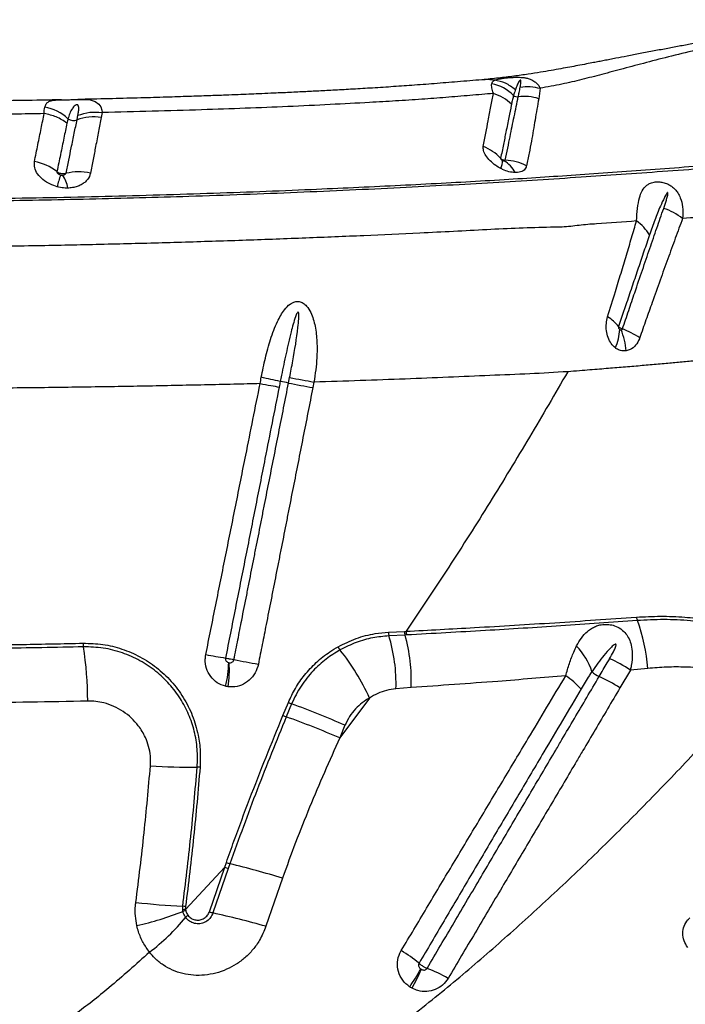
# Model space of a CAD drawing. Units: millimetres. Extents: x 188 to 343, y 160 to 316.
# Drawn here: x 264 to 266, y 242 to 246 of the extents above; entities that cross this region are included whole.
import ezdxf

# ---------------------------------------------------------------- set-up
doc = ezdxf.new("R2010")
doc.units = ezdxf.units.MM

msp = doc.modelspace()

# ---------------------------------------------------------------- linework, layer by layer
at = {"color": 7, "linetype": 'Continuous', "lineweight": 25}
for p, q in [((265.7531, 245.6618), (265.748, 245.6248)), ((264.1125, 245.5497), (264.1158, 245.5662)), ((264.2015, 245.5758), (264.1984, 245.5582)), ((264.8618, 244.6173), (264.8657, 244.6369)), ((264.9517, 244.6206), (264.9478, 244.6009)), ((265.2155, 243.7343), (265.2723, 243.7373)), ((265.2746, 243.7242), (265.2176, 243.7214)), ((265.2723, 243.7373), (265.278, 243.7376)), ((265.2802, 243.7245), (265.2746, 243.7242)), ((266.134, 243.6062), (266.0728, 243.6004)), ((266.0728, 243.6004), (266.0357, 243.5369)), ((265.296, 243.5383), (265.2424, 243.534)), ((265.1487, 243.5011), (265.043, 243.3597)), ((264.842, 243.4396), (264.8611, 243.4854)), ((264.8729, 243.4804), (264.8538, 243.4346)), ((265.0616, 243.4046), (265.043, 243.3597)), ((264.6356, 242.9021), (264.6415, 242.9187)), ((264.6543, 242.9141), (264.6484, 242.8975)), ((264.6356, 242.9021), (264.497, 242.7522)), ((264.5813, 242.7439), (264.6356, 242.9021)), ((264.6484, 242.8975), (264.5942, 242.7395)), ((264.8405, 242.863), (264.7817, 242.6922)), ((264.4869, 242.75), (264.487, 242.7633)), ((264.4878, 242.7448), (264.4869, 242.75)), ((264.4971, 242.7624), (264.497, 242.7522)), ((264.497, 242.7522), (264.4977, 242.7481))]:
    msp.add_line(p, q, dxfattribs=at)
at = {"color": 8, "linetype": 'Continuous', "lineweight": 25, "flags": 128}
msp.add_lwpolyline([(264.115, 245.622), (264.1293, 245.6223), (264.1344, 245.6223), (264.1479, 245.6217), (264.1597, 245.6204), (264.1774, 245.615), (264.1901, 245.6055), (264.1964, 245.5957), (264.2003, 245.5837), (264.2015, 245.5758), (264.2015, 245.5758), (264.2015, 245.5758)], dxfattribs=at)
at = {"color": 7, "linetype": 'Continuous', "lineweight": 25}
for centre, radius, start, end in [((265.5514, 245.5294), 0.1516, 44.8022, 78.5841), ((265.6725, 245.6529), 0.0215, 231.0477, 278.7171), ((265.6969, 245.4717), 0.1614, 71.5489, 97.5568), ((263.9706, 245.434), 0.1627, 47.4977, 80.2555), ((264.171, 245.3965), 0.164, 80.3866, 110.9052), ((264.1004, 245.581), 0.0336, 233.7572, 291.0897), ((265.4907, 245.3003), 0.1668, 42.7716, 68.4762), ((263.9279, 245.2181), 0.1869, 52.5297, 79.5531), ((265.5466, 245.4049), 0.0729, 337.6646, 1.1932), ((265.5771, 245.321), 0.0967, 25.5959, 60.2821), ((265.6216, 245.2236), 0.1834, 63.0624, 87.5251), ((264.4838, 245.2047), 0.4548, 160.7699, 166.2374), ((263.9893, 245.2972), 0.0911, 6.9207, 38.4377), ((264.117, 245.1797), 0.1859, 76.6668, 103.5104), ((266.1135, 245.0102), 0.2388, 52.8339, 71.1492), ((265.9962, 245.0538), 0.1693, 31.4897, 54.4311), ((265.9118, 244.723), 0.152, 38.33, 58.0974), ((265.8544, 244.8145), 0.1806, 336.1794, 357.7603), ((265.8242, 244.7135), 0.2344, 4.4225, 23.2321), ((265.8948, 244.4453), 0.3936, 57.5687, 67.583), ((262.7798, 235.3344), 9.5126, 77.53848, 77.95285), ((264.4835, 242.7433), 1.9118, 78.5859, 79.4812), ((267.6554, 259.1048), 14.7544, 259.08606, 259.42592), ((266.1301, 243.7914), 0.0362, 185.8087, 205.6511), ((265.5553, 243.57), 0.5799, 3.5813, 20.7835), ((265.2537, 243.734), 0.0382, 179.4321, 199.1507), ((264.6548, 243.5517), 0.5878, 358.2803, 16.7846), ((265.3094, 243.737), 0.0371, 179.417, 200.0779), ((264.7146, 243.5655), 0.582, 357.3247, 15.8278), ((265.315, 243.7374), 0.037, 179.5531, 200.3039), ((264.2155, 243.6951), 0.0813, 179.8699, 188.9412), ((262.9364, 243.4914), 1.214, 359.9485, 9.0585), ((265.0876, 243.7043), 0.0544, 203.0214, 216.8808), ((264.4272, 243.1761), 0.7913, 24.2559, 38.7759), ((265.7012, 243.5151), 0.2486, 18.6406, 43.2407), ((265.1139, 246.5712), 2.9666, 259.413, 260.7803), ((266.2595, 251.8062), 8.3224, 258.97867, 259.58432), ((265.8209, 243.2223), 0.4543, 56.3214, 66.88), ((264.2811, 243.6338), 0.3689, 345.7109, 358.8817), ((264.2735, 243.5998), 0.3789, 351.0745, 4.0042), ((265.6719, 243.3267), 0.306, 42.4217, 55.8188), ((265.9956, 243.6528), 0.0827, 224.6755, 246.1321), ((265.7807, 243.1579), 0.4568, 56.0747, 66.6007), ((264.9601, 243.6992), 0.2356, 245.1521, 248.2608), ((263.7638, 240.446), 3.2307, 66.315, 69.9235), ((264.9447, 243.6654), 0.2481, 245.5392, 248.4923), ((263.7028, 240.2484), 3.3877, 66.6953, 70.1384), ((264.5155, 245.4471), 2.191, 266.2592, 270.5961), ((264.5389, 243.1097), 0.1466, 86.3054, 90.2508), ((264.8204, 243.3979), 0.5115, 249.5319, 251.0498), ((263.5271, 238.4441), 4.6099, 73.4471, 75.8471), ((264.8162, 243.3854), 0.516, 249.5156, 251.027), ((264.6262, 245.4659), 2.7062, 263.5231, 267.0518), ((264.4744, 242.568), 0.1957, 83.3526, 86.3221), ((264.0682, 243.8176), 1.1519, 282.8558, 291.3587), ((264.5085, 242.6736), 0.0794, 98.2883, 105.7626), ((264.5142, 242.6823), 0.0678, 104.0243, 112.9019), ((264.5371, 242.6922), 0.0504, 128.9672, 141.8395), ((264.7314, 243.1657), 0.4477, 250.4122, 252.1497), ((263.7167, 238.8711), 3.9667, 74.4272, 77.2209), ((263.8715, 243.2476), 0.8165, 307.558, 320.0474), ((265.0193, 242.2007), 0.472, 49.7961, 59.1929), ((264.1499, 243.2443), 1.3747, 326.105, 329.2159), ((264.3822, 242.963), 1.0401, 331.8695, 335.9892), ((265.1715, 242.0733), 0.5037, 59.5348, 68.9066)]:
    msp.add_arc(centre, radius, start, end, dxfattribs=at)
for points, knots in [([(266.936, 245.9047), (266.9284, 245.9047), (266.8928, 245.905), (266.8422, 245.9018), (266.7881, 245.8961), (266.7558, 245.892), (266.728, 245.8884), (266.7026, 245.885), (266.6784, 245.8817), (266.6544, 245.8783), (266.59, 245.8691), (266.4855, 245.8529), (266.3744, 245.8339), (266.2964, 245.8199), (266.2506, 245.8116), (266.2043, 245.8029), (266.1565, 245.7939), (266.1085, 245.7847), (266.0632, 245.776), (266.0276, 245.7691), (266.0005, 245.7639), (265.9803, 245.76), (265.9609, 245.7563), (265.94, 245.7523), (265.9152, 245.7475), (265.8874, 245.7423), (265.8571, 245.7366), (265.8257, 245.7309), (265.7911, 245.7248), (265.7525, 245.7182), (265.7086, 245.7113), (265.6589, 245.7043), (265.6047, 245.6974), (265.5667, 245.6938), (265.547, 245.6919)], [0, 0, 0, 0, 0.014021, 0.065112, 0.090656, 0.112051, 0.130991, 0.148087, 0.164842, 0.181543, 0.198178, 0.299963, 0.402336, 0.435723, 0.468701, 0.501815, 0.536905, 0.573641, 0.607543, 0.637115, 0.652938, 0.668087, 0.682589, 0.696712, 0.715211, 0.739577, 0.761391, 0.785956, 0.813, 0.842251, 0.876097, 0.914686, 0.955996, 1, 1, 1, 1]), ([(266.9465, 245.8959), (266.915, 245.8961), (266.8539, 245.8965), (266.7757, 245.8861), (266.7041, 245.8756), (266.6336, 245.8641), (266.5434, 245.8481), (266.4369, 245.827), (266.3221, 245.8014), (266.2206, 245.7766), (266.1314, 245.7534), (266.0495, 245.7315), (265.9738, 245.7111), (265.9019, 245.6926), (265.8295, 245.6756), (265.7789, 245.6664), (265.7531, 245.6618)], [0, 0, 0, 0, 0.060367, 0.117098, 0.172863, 0.228926, 0.284884, 0.392807, 0.495887, 0.58222, 0.66282, 0.737599, 0.806854, 0.870992, 0.93415, 1, 1, 1, 1]), ([(265.5913, 245.69), (265.5913, 245.69), (265.5945, 245.6916), (265.601, 245.6937), (265.6147, 245.6963), (265.6287, 245.6981), (265.6428, 245.6995), (265.6563, 245.7005), (265.6691, 245.701), (265.6838, 245.7007), (265.6968, 245.6995), (265.7091, 245.6971), (265.7225, 245.6927), (265.7346, 245.6857), (265.7445, 245.6763), (265.75, 245.6681), (265.7525, 245.6631), (265.7531, 245.6618), (265.7531, 245.6618)], [0, 0, 0, 0, 0.000002, 0.142463, 0.225917, 0.311916, 0.385422, 0.414175, 0.469264, 0.522247, 0.56904, 0.62106, 0.685889, 0.785029, 0.875646, 0.967609, 0.999998, 1, 1, 1, 1]), ([(265.5472, 245.6919), (265.5184, 245.6895), (265.4632, 245.6849), (265.3799, 245.6781), (265.3014, 245.6721), (265.2253, 245.6668), (265.1528, 245.6622), (265.0842, 245.6582), (265.0215, 245.6547), (264.964, 245.6517), (264.9078, 245.6489), (264.8534, 245.6463), (264.8022, 245.644), (264.7589, 245.6421), (264.7202, 245.6405), (264.6811, 245.6389), (264.634, 245.6371), (264.576, 245.635), (264.5061, 245.6326), (264.426, 245.63), (264.3357, 245.6274), (264.235, 245.6248), (264.1604, 245.623), (264.119, 245.6222), (264.115, 245.6221)], [0, 0, 0, 0, 0.071419, 0.137073, 0.199309, 0.255557, 0.311203, 0.36088, 0.405675, 0.445806, 0.482828, 0.523538, 0.558431, 0.587654, 0.611475, 0.636425, 0.665889, 0.705127, 0.750771, 0.802327, 0.859875, 0.923324, 0.992638, 1, 1, 1, 1]), ([(265.5876, 245.6433), (265.5876, 245.6433), (265.585, 245.651), (265.581, 245.6647), (265.5813, 245.6735), (265.5814, 245.678)], [0, 0, 0, 0, 0.000006, 0.493998, 1, 1, 1, 1]), ([(265.5814, 245.678), (265.5822, 245.6804), (265.5838, 245.6854), (265.5883, 245.6886), (265.5913, 245.69), (265.5913, 245.69)], [0, 0, 0, 0, 0.497005, 0.999992, 1, 1, 1, 1]), ([(265.6825, 245.6658), (265.6834, 245.6708), (265.6847, 245.6783), (265.6852, 245.6863), (265.6847, 245.6896), (265.6842, 245.6904), (265.684, 245.6907), (265.6837, 245.6908), (265.6836, 245.6909), (265.6834, 245.6909), (265.6833, 245.6909), (265.6831, 245.6909), (265.6828, 245.6908), (265.6821, 245.6905), (265.6806, 245.6891), (265.6765, 245.6832), (265.6713, 245.6721), (265.6676, 245.6622), (265.6655, 245.6567)], [0, 0, 0, 0, 0.2381455, 0.3572532, 0.3870459, 0.3954409, 0.3996445, 0.4013172, 0.4030042, 0.4038605, 0.4047222, 0.4055095, 0.406885, 0.410549, 0.4253434, 0.4839993, 0.7180259, 1, 1, 1, 1]), ([(265.6757, 245.6317), (265.6767, 245.6367), (265.6791, 245.6481), (265.6813, 245.6594), (265.6825, 245.6658)], [0, 0, 0, 0, 0.442595, 1, 1, 1, 1]), ([(265.5876, 245.6433), (265.5601, 245.641), (265.5047, 245.6364), (265.4202, 245.6292), (265.3325, 245.6226), (265.2425, 245.6167), (265.1347, 245.6104), (265.0079, 245.6038), (264.861, 245.5968), (264.7089, 245.5906), (264.5488, 245.5851), (264.3798, 245.58), (264.2609, 245.5772), (264.2015, 245.5758)], [0, 0, 0, 0, 0.069032, 0.138787, 0.206217, 0.277583, 0.347004, 0.44975, 0.556837, 0.661814, 0.767137, 0.883807, 1, 1, 1, 1]), ([(265.5518, 245.4555), (265.5548, 245.4715), (265.5608, 245.5037), (265.5698, 245.5508), (265.5788, 245.5979), (265.5847, 245.6282), (265.5876, 245.6433)], [0, 0, 0, 0, 0.221393, 0.443306, 0.723002, 1, 1, 1, 1]), ([(265.6295, 245.4068), (265.6325, 245.4214), (265.6385, 245.4506), (265.6492, 245.503), (265.6619, 245.5652), (265.6711, 245.6093), (265.6757, 245.6317), (265.6757, 245.6317)], [0, 0, 0, 0, 0.162198, 0.324413, 0.639465, 0.999999, 1, 1, 1, 1]), ([(265.659, 245.6362), (265.659, 245.6362), (265.6576, 245.6315), (265.6551, 245.6216), (265.6528, 245.6111), (265.6517, 245.6057)], [0, 0, 0, 0, 0.000007, 0.489118, 1, 1, 1, 1]), ([(265.6655, 245.6567), (265.6651, 245.6556), (265.6627, 245.6488), (265.6607, 245.6419), (265.659, 245.6362)], [0, 0, 0, 0, 0.169988, 1, 1, 1, 1]), ([(265.748, 245.6248), (265.7437, 245.6002), (265.7356, 245.5542), (265.727, 245.5004), (265.7223, 245.4738), (265.7223, 245.4738)], [0, 0, 0, 0, 0.532132, 0.999998, 1, 1, 1, 1]), ([(264.0578, 245.621), (264.0399, 245.6206), (263.9774, 245.6193), (263.8657, 245.6175), (263.72, 245.6156), (263.5634, 245.6141), (263.4225, 245.6133), (263.3337, 245.6132), (263.3008, 245.6131)], [0, 0, 0, 0, 0.072722, 0.253368, 0.446704, 0.651977, 0.871365, 1, 1, 1, 1]), ([(263.9962, 245.5718), (263.9962, 245.5718), (263.996, 245.5805), (263.9971, 245.5874), (263.9981, 245.5943)], [0, 0, 0, 0, 0.000011, 1, 1, 1, 1]), ([(264.0578, 245.6209), (264.0593, 245.6209), (264.0645, 245.6211), (264.0775, 245.6212), (264.0932, 245.6215), (264.1066, 245.6219), (264.1127, 245.622), (264.115, 245.622)], [0, 0, 0, 0, 0.10089, 0.367589, 0.68618, 0.883124, 1, 1, 1, 1]), ([(264.1158, 245.5662), (264.1166, 245.5709), (264.1183, 245.5805), (264.119, 245.5919), (264.1179, 245.5991), (264.116, 245.6022), (264.1146, 245.6032), (264.1135, 245.6036), (264.1126, 245.6037), (264.1116, 245.6036), (264.1104, 245.6033), (264.1081, 245.6024), (264.1018, 245.5981), (264.0943, 245.5882), (264.0863, 245.5729), (264.0824, 245.5603), (264.0805, 245.5539)], [0, 0, 0, 0, 0.145672, 0.291854, 0.364817, 0.390057, 0.402745, 0.407451, 0.412203, 0.416434, 0.42164, 0.430837, 0.459993, 0.591022, 0.794795, 1, 1, 1, 1]), ([(265.6517, 245.6057), (265.6514, 245.6043), (265.6484, 245.5893), (265.6421, 245.5577), (265.6328, 245.5112), (265.623, 245.4629), (265.6164, 245.43), (265.6131, 245.4136)], [0, 0, 0, 0, 0.024273, 0.27782, 0.557929, 0.77898, 1, 1, 1, 1]), ([(263.9962, 245.5718), (263.9249, 245.5707), (263.7829, 245.5685), (263.567, 245.5664), (263.4227, 245.5659), (263.3503, 245.5656)], [0, 0, 0, 0, 0.334964, 0.666674, 1, 1, 1, 1]), ([(263.9618, 245.4019), (263.9659, 245.4221), (263.9743, 245.4637), (263.9857, 245.5199), (263.9927, 245.5546), (263.9962, 245.5718)], [0, 0, 0, 0, 0.3227126, 0.6638742, 1, 1, 1, 1]), ([(264.1984, 245.5582), (264.1952, 245.542), (264.1889, 245.5095), (264.1793, 245.4596), (264.1696, 245.4101), (264.1631, 245.3771), (264.1599, 245.3606)], [0, 0, 0, 0, 0.277133, 0.558947, 0.779157, 1, 1, 1, 1]), ([(264.0768, 245.5381), (264.0732, 245.5208), (264.0661, 245.4858), (264.0545, 245.429), (264.0458, 245.3869), (264.0416, 245.3664)], [0, 0, 0, 0, 0.336763, 0.678022, 1, 1, 1, 1]), ([(264.0736, 245.3604), (264.0769, 245.3762), (264.0834, 245.4076), (264.0931, 245.4548), (264.1029, 245.5026), (264.1094, 245.5344), (264.1125, 245.5497), (264.1125, 245.5497)], [0, 0, 0, 0, 0.219845, 0.439723, 0.721809, 0.999998, 1, 1, 1, 1]), ([(264.0805, 245.5539), (264.0805, 245.5539), (264.0791, 245.5488), (264.0779, 245.5435), (264.0768, 245.5381)], [0, 0, 0, 0, 0.000018, 1, 1, 1, 1]), ([(265.614, 245.3772), (265.6078, 245.3808), (265.5938, 245.3888), (265.5751, 245.4048), (265.56, 245.4231), (265.5513, 245.4409), (265.5517, 245.4508), (265.5518, 245.4555)], [0, 0, 0, 0, 0.168437, 0.378609, 0.591485, 0.80965, 1, 1, 1, 1]), ([(265.7223, 245.4738), (265.7223, 245.4738), (265.7196, 245.4604), (265.714, 245.4327), (265.7078, 245.4023), (265.7047, 245.3871)], [0, 0, 0, 0, 0.000004, 0.499435, 1, 1, 1, 1]), ([(263.7944, 245.271), (263.8604, 245.272), (263.9926, 245.2741), (264.1886, 245.2784), (264.3824, 245.2835), (264.5731, 245.2894), (264.7601, 245.2961), (264.9329, 245.3031), (265.0928, 245.3102), (265.2407, 245.3173), (265.3851, 245.3247), (265.5249, 245.3325), (265.6595, 245.3405), (265.7846, 245.3486), (265.9096, 245.3571), (266.0422, 245.3664), (266.1777, 245.3764), (266.3143, 245.3868), (266.45, 245.3976), (266.6446, 245.414), (266.792, 245.4272), (266.8967, 245.4366)], [0, 0, 0, 0, 0.055311, 0.110764, 0.166296, 0.221834, 0.277304, 0.332626, 0.379011, 0.425539, 0.472083, 0.518554, 0.564915, 0.611187, 0.657139, 0.703115, 0.749176, 0.795284, 0.841368, 0.887392, 1, 1, 1, 1]), ([(266.9066, 245.4262), (266.8135, 245.4176), (266.6737, 245.4046), (266.4834, 245.3888), (266.3352, 245.3773), (266.1864, 245.3663), (266.039, 245.356), (265.8929, 245.346), (265.7451, 245.3364), (265.5876, 245.3269), (265.4258, 245.3178), (265.256, 245.3089), (265.078, 245.3003), (264.8929, 245.2922), (264.7031, 245.2848), (264.5167, 245.2784), (264.3345, 245.273), (264.1571, 245.2685), (263.9777, 245.2648), (263.8568, 245.2629), (263.7964, 245.262)], [0, 0, 0, 0, 0.099596, 0.149622, 0.199689, 0.249773, 0.299815, 0.349818, 0.404868, 0.459959, 0.515003, 0.569989, 0.626907, 0.683903, 0.740902, 0.797825, 0.848341, 0.898914, 0.949486, 1, 1, 1, 1]), ([(264.0421, 245.3129), (264.0339, 245.3156), (264.0153, 245.3218), (263.9908, 245.3377), (263.9717, 245.3581), (263.9605, 245.3805), (263.9613, 245.3948), (263.9618, 245.4019)], [0, 0, 0, 0, 0.164483, 0.372866, 0.579861, 0.790433, 1, 1, 1, 1]), ([(265.6131, 245.4136), (265.613, 245.4132), (265.613, 245.4125), (265.6135, 245.4115), (265.6142, 245.4103), (265.6154, 245.409), (265.6173, 245.4075), (265.6188, 245.4068), (265.6195, 245.4064)], [0, 0, 0, 0, 0.169996, 0.33346, 0.368051, 0.576245, 0.803694, 1, 1, 1, 1]), ([(265.6131, 245.4136), (265.6143, 245.4125), (265.6164, 245.4106), (265.6211, 245.4082), (265.6256, 245.407), (265.6287, 245.4069), (265.6295, 245.4068)], [0, 0, 0, 0, 0.269179, 0.49531, 0.857055, 1, 1, 1, 1]), ([(265.6195, 245.4064), (265.6197, 245.4063), (265.6207, 245.4059), (265.6226, 245.4052), (265.6243, 245.405), (265.6251, 245.4049)], [0, 0, 0, 0, 0.1193989, 0.5601842, 1, 1, 1, 1]), ([(265.6251, 245.4049), (265.6254, 245.4049), (265.6265, 245.4049), (265.6281, 245.4053), (265.629, 245.406), (265.6294, 245.4065), (265.6295, 245.4067), (265.6295, 245.4068)], [0, 0, 0, 0, 0.163584, 0.552581, 0.836999, 0.909694, 1, 1, 1, 1]), ([(265.7047, 245.3871), (265.7043, 245.3856), (265.7025, 245.3785), (265.6939, 245.3683), (265.6784, 245.363), (265.6674, 245.3628), (265.6643, 245.3628)], [0, 0, 0, 0, 0.100532, 0.478343, 0.852765, 1, 1, 1, 1]), ([(264.0416, 245.3664), (264.0415, 245.3655), (264.0413, 245.3637), (264.0431, 245.3607), (264.0462, 245.3579), (264.0502, 245.3557), (264.0531, 245.3549), (264.0544, 245.3545)], [0, 0, 0, 0, 0.189168, 0.382973, 0.586598, 0.810726, 1, 1, 1, 1]), ([(264.0416, 245.3664), (264.0418, 245.3663), (264.0445, 245.3643), (264.0495, 245.3617), (264.0581, 245.3594), (264.066, 245.3588), (264.0714, 245.36), (264.0736, 245.3604)], [0, 0, 0, 0, 0.021833, 0.315009, 0.497275, 0.790854, 1, 1, 1, 1]), ([(264.0544, 245.3545), (264.0548, 245.3544), (264.0563, 245.3541), (264.0584, 245.3538), (264.0601, 245.3538), (264.0606, 245.3538)], [0, 0, 0, 0, 0.163817, 0.762898, 1, 1, 1, 1]), ([(264.0606, 245.3538), (264.0611, 245.3538), (264.0634, 245.3539), (264.0673, 245.3546), (264.0712, 245.3567), (264.0728, 245.3586), (264.0734, 245.3598), (264.0735, 245.3602), (264.0736, 245.3604)], [0, 0, 0, 0, 0.0745278, 0.3897413, 0.679812, 0.8961656, 0.9412016, 1, 1, 1, 1]), ([(264.1599, 245.3606), (264.1595, 245.3587), (264.1572, 245.349), (264.1492, 245.3359), (264.1345, 245.3237), (264.1209, 245.3162), (264.1051, 245.311), (264.0911, 245.3086), (264.0824, 245.3083), (264.0797, 245.3082)], [0, 0, 0, 0, 0.066311, 0.35179, 0.498465, 0.645091, 0.789913, 0.934711, 1, 1, 1, 1]), ([(265.6643, 245.3628), (265.6571, 245.3635), (265.6428, 245.3649), (265.6252, 245.3716), (265.616, 245.3762), (265.614, 245.3772)], [0, 0, 0, 0, 0.446684, 0.88137, 1, 1, 1, 1]), ([(264.0797, 245.3082), (264.0767, 245.3082), (264.0663, 245.3082), (264.0535, 245.31), (264.0441, 245.3124), (264.0421, 245.3129)], [0, 0, 0, 0, 0.238267, 0.835695, 1, 1, 1, 1]), ([(266.0947, 245.1916), (266.0956, 245.2069), (266.0975, 245.2375), (266.1038, 245.2727), (266.1135, 245.2998), (266.1261, 245.3155), (266.1411, 245.3249), (266.1548, 245.3295), (266.1717, 245.3308), (266.1883, 245.3287), (266.2, 245.3249), (266.2102, 245.32), (266.22, 245.3141), (266.2315, 245.3038), (266.242, 245.2899), (266.2519, 245.2697), (266.2594, 245.2394), (266.2584, 245.2145), (266.2578, 245.2005)], [0, 0, 0, 0, 0.119103, 0.2383, 0.338003, 0.437328, 0.478181, 0.535133, 0.576438, 0.611683, 0.648471, 0.653137, 0.684809, 0.723147, 0.759987, 0.812334, 0.895061, 1, 1, 1, 1]), ([(266.1907, 245.2362), (266.194, 245.2459), (266.1989, 245.2605), (266.2037, 245.2773), (266.2055, 245.2858), (266.206, 245.2897), (266.2057, 245.2913), (266.2055, 245.2916), (266.2053, 245.2919), (266.2052, 245.2919), (266.205, 245.292), (266.2048, 245.292), (266.2043, 245.2919), (266.2029, 245.2907), (266.1989, 245.285), (266.1904, 245.2693), (266.1765, 245.2385), (266.159, 245.1952), (266.1467, 245.1599), (266.1405, 245.1423)], [0, 0, 0, 0, 0.137316, 0.205974, 0.240311, 0.25752, 0.25931, 0.261113, 0.261731, 0.262356, 0.262889, 0.263549, 0.264739, 0.26874, 0.287718, 0.363117, 0.521193, 0.760626, 1, 1, 1, 1]), ([(267.0813, 245.2999), (267.0463, 245.2961), (266.9763, 245.2886), (266.8755, 245.2734), (266.7592, 245.2562), (266.6274, 245.2383), (266.4927, 245.2197), (266.3695, 245.2067), (266.295, 245.2026), (266.2578, 245.2005)], [0, 0, 0, 0, 0.121866, 0.243828, 0.36579, 0.549165, 0.732538, 0.866189, 1, 1, 1, 1]), ([(266.0449, 244.8092), (266.0522, 244.8309), (266.0668, 244.8744), (266.0904, 244.9441), (266.1155, 245.0177), (266.1416, 245.0939), (266.1667, 245.167), (266.1827, 245.2131), (266.1907, 245.2362)], [0, 0, 0, 0, 0.140063, 0.280132, 0.462436, 0.642707, 0.821349, 1, 1, 1, 1]), ([(266.0947, 245.1916), (266.0471, 245.1879), (265.989, 245.1834), (265.9217, 245.1793), (265.881, 245.1749), (265.8517, 245.1707), (265.831, 245.1699), (265.831, 245.1699)], [0, 0, 0, 0, 0.527447, 0.645588, 0.76366, 0.999998, 1, 1, 1, 1]), ([(265.9922, 244.852), (266.0014, 244.882), (266.0177, 244.9347), (266.0397, 245.0071), (266.0588, 245.0707), (266.0772, 245.1325), (266.0888, 245.1719), (266.0947, 245.1916)], [0, 0, 0, 0, 0.248035, 0.435717, 0.623412, 0.811899, 1, 1, 1, 1]), ([(266.2578, 245.2005), (266.2492, 245.1772), (266.2321, 245.1306), (266.2054, 245.0573), (266.178, 244.9815), (266.152, 244.9091), (266.128, 244.841), (266.1132, 244.7987), (266.1059, 244.7775)], [0, 0, 0, 0, 0.1798905, 0.3597718, 0.5404419, 0.7222694, 0.8611381, 1, 1, 1, 1]), ([(265.831, 245.1699), (265.831, 245.1699), (265.8174, 245.1697), (265.7678, 245.169), (265.6792, 245.1661), (265.5642, 245.1607), (265.4464, 245.1543), (265.3021, 245.147), (265.129, 245.1393), (264.9236, 245.1308), (264.7127, 245.123), (264.4972, 245.116), (264.2782, 245.11), (264.0539, 245.1048), (263.9016, 245.1024), (263.8242, 245.1011)], [0, 0, 0, 0, 0.0000003, 0.0242321, 0.087145, 0.1501143, 0.2131352, 0.2761186, 0.3788095, 0.4818154, 0.5849898, 0.6881735, 0.7912011, 0.8939065, 1, 1, 1, 1]), ([(266.1405, 245.1423), (266.134, 245.1231), (266.121, 245.0848), (266.1009, 245.0253), (266.0804, 244.9644), (266.0572, 244.8955), (266.0406, 244.8456), (266.0311, 244.8173)], [0, 0, 0, 0, 0.189665, 0.378987, 0.566385, 0.753772, 1, 1, 1, 1]), ([(264.7653, 244.6375), (264.7698, 244.6603), (264.779, 244.7057), (264.797, 244.7724), (264.8162, 244.8227), (264.8337, 244.8572), (264.848, 244.8788), (264.8645, 244.8963), (264.8829, 244.9058), (264.8994, 244.9068), (264.9139, 244.901), (264.9287, 244.8878), (264.9408, 244.868), (264.9501, 244.8435), (264.9585, 244.8088), (264.9635, 244.7631), (264.9625, 244.6967), (264.9567, 244.6492), (264.9517, 244.6206), (264.9517, 244.6206)], [0, 0, 0, 0, 0.109163, 0.218483, 0.327074, 0.36757, 0.408002, 0.456043, 0.488332, 0.513393, 0.538994, 0.564087, 0.607345, 0.64729, 0.687325, 0.775166, 0.863192, 0.999999, 1, 1, 1, 1]), ([(264.8657, 244.6369), (264.8695, 244.6566), (264.8809, 244.7155), (264.8923, 244.7845), (264.898, 244.8395), (264.8984, 244.8568), (264.898, 244.8648), (264.8966, 244.8675), (264.8962, 244.8679), (264.8957, 244.8682), (264.8953, 244.8682), (264.8947, 244.868), (264.8935, 244.8671), (264.8902, 244.8621), (264.8816, 244.8392), (264.8689, 244.7912), (264.8528, 244.7219), (264.8407, 244.6632), (264.834, 244.6302), (264.8325, 244.6229)], [0, 0, 0, 0, 0.122563, 0.367759, 0.429059, 0.459727, 0.475152, 0.476709, 0.478281, 0.47917, 0.480062, 0.48118, 0.483128, 0.489353, 0.518235, 0.632905, 0.7937, 0.954527, 1, 1, 1, 1]), ([(266.0196, 244.7416), (266.0145, 244.7463), (266.0039, 244.7561), (265.9932, 244.7779), (265.9873, 244.8027), (265.9865, 244.8285), (265.9903, 244.8443), (265.9922, 244.852)], [0, 0, 0, 0, 0.1906862, 0.3937397, 0.5952529, 0.8023125, 1, 1, 1, 1]), ([(266.0311, 244.8173), (266.0309, 244.8166), (266.0306, 244.8153), (266.0308, 244.8131), (266.0316, 244.8109), (266.033, 244.8089), (266.0342, 244.8079), (266.0348, 244.8075)], [0, 0, 0, 0, 0.164129, 0.343964, 0.540101, 0.765772, 1, 1, 1, 1]), ([(266.0311, 244.8173), (266.0319, 244.8165), (266.0332, 244.8151), (266.0368, 244.8128), (266.0407, 244.8108), (266.0439, 244.8096), (266.0449, 244.8092)], [0, 0, 0, 0, 0.274233, 0.48798, 0.829569, 1, 1, 1, 1]), ([(266.0348, 244.8075), (266.035, 244.8073), (266.0357, 244.8069), (266.0372, 244.8062), (266.0387, 244.806), (266.0396, 244.8059)], [0, 0, 0, 0, 0.122554, 0.488395, 1, 1, 1, 1]), ([(266.0396, 244.8059), (266.0401, 244.806), (266.0414, 244.806), (266.0432, 244.8069), (266.0443, 244.8081), (266.0447, 244.8088), (266.0448, 244.8091), (266.0449, 244.8092)], [0, 0, 0, 0, 0.259723, 0.636721, 0.882698, 0.961086, 1, 1, 1, 1]), ([(266.1059, 244.7775), (266.1055, 244.7764), (266.102, 244.7668), (266.0922, 244.7503), (266.0749, 244.736), (266.0626, 244.7328), (266.0579, 244.7315)], [0, 0, 0, 0, 0.044983, 0.403766, 0.77326, 1, 1, 1, 1]), ([(266.5282, 244.7183), (266.5068, 244.7161), (266.4659, 244.7118), (266.4072, 244.7059), (266.3525, 244.7005), (266.3003, 244.6955), (266.2495, 244.6908), (266.1973, 244.6861), (266.1426, 244.6813), (266.0844, 244.6762), (266.035, 244.6721), (265.9943, 244.6688), (265.9624, 244.6662), (265.9283, 244.6635), (265.8908, 244.6604), (265.8648, 244.6585), (265.8509, 244.6574)], [0, 0, 0, 0, 0.092053, 0.175507, 0.254016, 0.329495, 0.403394, 0.476889, 0.56005, 0.645744, 0.736309, 0.781634, 0.829421, 0.880598, 0.936541, 1, 1, 1, 1]), ([(266.0579, 244.7315), (266.0509, 244.7313), (266.0392, 244.7308), (266.0265, 244.7366), (266.021, 244.7406), (266.0196, 244.7416)], [0, 0, 0, 0, 0.520596, 0.879288, 1, 1, 1, 1]), ([(265.8509, 244.6574), (265.8063, 244.6547), (265.7163, 244.6493), (265.575, 244.644), (265.4279, 244.6376), (265.2747, 244.6313), (265.1161, 244.6257), (265.0067, 244.6223), (264.9517, 244.6206)], [0, 0, 0, 0, 0.1609, 0.324198, 0.489839, 0.65775, 0.827839, 1, 1, 1, 1]), ([(265.8509, 244.6574), (265.806, 244.5799), (265.7161, 244.4249), (265.5754, 244.1938), (265.4304, 243.9642), (265.3288, 243.8131), (265.278, 243.7376)], [0, 0, 0, 0, 0.2497314, 0.4994616, 0.7497323, 1, 1, 1, 1]), ([(264.7612, 244.6153), (264.7303, 244.6145), (264.6309, 244.612), (264.4593, 244.6082), (264.2448, 244.6042), (264.0255, 244.6011), (263.8026, 244.5986), (263.6522, 244.5976), (263.5769, 244.5971)], [0, 0, 0, 0, 0.081181, 0.261951, 0.444494, 0.628558, 0.813842, 1, 1, 1, 1]), ([(264.5688, 243.6551), (264.5806, 243.714), (264.6042, 243.8318), (264.6396, 244.0084), (264.675, 244.1851), (264.7155, 244.3874), (264.7442, 244.5308), (264.7612, 244.6153)], [0, 0, 0, 0, 0.18399, 0.367978, 0.551965, 0.735951, 1, 1, 1, 1]), ([(264.6684, 243.6372), (264.673, 243.6606), (264.6823, 243.7074), (264.6973, 243.7836), (264.7107, 243.8512), (264.7252, 243.9249), (264.7368, 243.9838), (264.7514, 244.0574), (264.763, 244.1164), (264.7833, 244.2195), (264.8037, 244.3226), (264.8328, 244.4699), (264.8502, 244.5583), (264.8618, 244.6173)], [0, 0, 0, 0, 0.071586, 0.143172, 0.2333646, 0.2784608, 0.3686534, 0.4137496, 0.5039421, 0.5490383, 0.7294231, 0.8196154, 1, 1, 1, 1]), ([(264.7611, 244.6153), (264.7611, 244.6153), (264.7625, 244.6227), (264.7639, 244.6301), (264.7653, 244.6375)], [0, 0, 0, 0, 0.000027, 1, 1, 1, 1]), ([(264.8325, 244.6229), (264.8325, 244.6229), (264.8312, 244.6163), (264.8299, 244.6098), (264.8286, 244.6032)], [0, 0, 0, 0, 0.00003, 1, 1, 1, 1]), ([(264.8286, 244.6032), (264.8119, 244.5187), (264.7835, 244.3752), (264.7434, 244.1729), (264.7085, 243.9963), (264.6735, 243.8196), (264.6502, 243.7018), (264.6386, 243.6429)], [0, 0, 0, 0, 0.264042, 0.448029, 0.632018, 0.816008, 1, 1, 1, 1]), ([(264.9478, 244.6009), (264.9362, 244.542), (264.9188, 244.4536), (264.8898, 244.3063), (264.8695, 244.2032), (264.8492, 244.1), (264.8376, 244.0411), (264.8231, 243.9674), (264.8115, 243.9085), (264.797, 243.8349), (264.7837, 243.7673), (264.7687, 243.691), (264.7595, 243.6443), (264.7549, 243.6209)], [0, 0, 0, 0, 0.1803828, 0.2705745, 0.4509583, 0.4960544, 0.5862468, 0.6313432, 0.7215362, 0.7666328, 0.8568261, 0.928413, 1, 1, 1, 1]), ([(265.278, 243.7376), (265.3585, 243.7419), (265.5322, 243.7512), (265.8039, 243.7676), (265.9973, 243.781), (266.094, 243.7878)], [0, 0, 0, 0, 0.301856, 0.650732, 1, 1, 1, 1]), ([(266.0974, 243.7757), (266.0069, 243.7693), (265.8257, 243.7564), (265.5532, 243.7394), (265.373, 243.7296), (265.2802, 243.7245)], [0, 0, 0, 0, 0.326452, 0.653243, 1, 1, 1, 1]), ([(266.094, 243.7878), (266.1224, 243.7892), (266.1794, 243.7921), (266.2621, 243.7889), (266.3413, 243.7808), (266.4173, 243.768), (266.4939, 243.7503), (266.545, 243.7339), (266.5705, 243.7258)], [0, 0, 0, 0, 0.181837, 0.364561, 0.521761, 0.678946, 0.839483, 1, 1, 1, 1]), ([(266.5689, 243.7155), (266.5457, 243.723), (266.4991, 243.7379), (266.4282, 243.7546), (266.3568, 243.7673), (266.2775, 243.7763), (266.1907, 243.7805), (266.1286, 243.7773), (266.0974, 243.7757)], [0, 0, 0, 0, 0.148097, 0.296209, 0.447331, 0.598467, 0.798613, 1, 1, 1, 1]), ([(265.8823, 243.6855), (265.8878, 243.6952), (265.8988, 243.7147), (265.9168, 243.7347), (265.934, 243.7476), (265.9489, 243.7553), (265.9653, 243.7606), (265.9848, 243.763), (266.0027, 243.7613), (266.0213, 243.7561), (266.0328, 243.7503), (266.0463, 243.7405), (266.0575, 243.7293), (266.069, 243.7102), (266.0768, 243.6867), (266.0805, 243.655), (266.0782, 243.6251), (266.0739, 243.6056), (266.0728, 243.6004)], [0, 0, 0, 0, 0.104271, 0.20839, 0.268109, 0.31929, 0.370377, 0.426766, 0.485392, 0.509214, 0.573324, 0.58073, 0.638773, 0.697284, 0.762205, 0.843174, 0.9583, 1, 1, 1, 1]), ([(265.0376, 243.683), (265.0586, 243.6934), (265.1012, 243.7144), (265.1617, 243.7297), (265.2, 243.733), (265.2155, 243.7343)], [0, 0, 0, 0, 0.3663, 0.743138, 1, 1, 1, 1]), ([(265.2176, 243.7214), (265.1984, 243.7196), (265.1595, 243.716), (265.1007, 243.6997), (265.0631, 243.6811), (265.0441, 243.6716)], [0, 0, 0, 0, 0.326594, 0.659538, 1, 1, 1, 1]), ([(263.2353, 243.6852), (263.3136, 243.6854), (263.4704, 243.6856), (263.6989, 243.6877), (263.9207, 243.6909), (264.063, 243.6938), (264.1342, 243.6953)], [0, 0, 0, 0, 0.259075, 0.518999, 0.759156, 1, 1, 1, 1]), ([(264.1352, 243.6825), (264.0863, 243.6815), (263.9884, 243.6794), (263.84, 243.6769), (263.6905, 243.6749), (263.5397, 243.6735), (263.3879, 243.6726), (263.2862, 243.6725), (263.2353, 243.6724)], [0, 0, 0, 0, 0.16548, 0.33096, 0.497344, 0.663727, 0.831748, 1, 1, 1, 1]), ([(264.1342, 243.6953), (264.1576, 243.6947), (264.2045, 243.6933), (264.2725, 243.6763), (264.3365, 243.6488), (264.3955, 243.6103), (264.4474, 243.5616), (264.4905, 243.5042), (264.5229, 243.4397), (264.542, 243.3752), (264.5506, 243.3133), (264.5491, 243.2751), (264.5484, 243.256)], [0, 0, 0, 0, 0.103025, 0.20607, 0.309535, 0.413005, 0.519358, 0.625692, 0.730629, 0.835532, 0.917771, 1, 1, 1, 1]), ([(264.5383, 243.2563), (264.539, 243.2777), (264.5403, 243.3206), (264.5294, 243.3837), (264.5092, 243.4438), (264.4794, 243.5003), (264.4405, 243.5517), (264.3925, 243.5974), (264.3366, 243.6349), (264.2735, 243.6629), (264.2058, 243.6804), (264.1587, 243.6818), (264.1352, 243.6825)], [0, 0, 0, 0, 0.094828, 0.189675, 0.284328, 0.379005, 0.478333, 0.577676, 0.682233, 0.786786, 0.893404, 1, 1, 1, 1]), ([(264.8611, 243.4854), (264.8691, 243.5024), (264.8851, 243.5367), (264.9187, 243.5844), (264.9596, 243.6283), (265.0006, 243.661), (265.0277, 243.6772), (265.0376, 243.683)], [0, 0, 0, 0, 0.202865, 0.410419, 0.636378, 0.86817, 1, 1, 1, 1]), ([(265.0441, 243.6716), (265.0274, 243.6613), (264.9934, 243.6404), (264.9466, 243.5973), (264.9119, 243.5535), (264.8878, 243.5132), (264.8778, 243.4913), (264.8729, 243.4804)], [0, 0, 0, 0, 0.233087, 0.472061, 0.730988, 0.865497, 1, 1, 1, 1]), ([(265.8439, 243.5799), (265.848, 243.5945), (265.8564, 243.6243), (265.8695, 243.6592), (265.8789, 243.6785), (265.8823, 243.6855)], [0, 0, 0, 0, 0.381728, 0.775254, 1, 1, 1, 1]), ([(265.9993, 243.6401), (266.004, 243.6484), (266.0111, 243.6607), (266.0182, 243.6756), (266.0211, 243.6833), (266.022, 243.6871), (266.0221, 243.6891), (266.022, 243.6902), (266.0217, 243.691), (266.0213, 243.6914), (266.0207, 243.6917), (266.0199, 243.6918), (266.018, 243.6914), (266.0114, 243.6874), (265.9979, 243.6743), (265.9787, 243.6526), (265.9574, 243.6245), (265.9438, 243.6048), (265.9368, 243.5946)], [0, 0, 0, 0, 0.150085, 0.22514, 0.262685, 0.281476, 0.287939, 0.295128, 0.298186, 0.301277, 0.303984, 0.307345, 0.313381, 0.333349, 0.427262, 0.613942, 0.800835, 1, 1, 1, 1]), ([(264.6386, 243.5427), (264.6285, 243.5462), (264.6084, 243.5532), (264.5847, 243.5761), (264.5697, 243.6054), (264.5656, 243.6332), (264.568, 243.6496), (264.5688, 243.6551)], [0, 0, 0, 0, 0.225597, 0.4487016, 0.6698721, 0.8898831, 1, 1, 1, 1]), ([(264.6386, 243.6429), (264.6385, 243.6422), (264.6381, 243.6398), (264.6388, 243.6357), (264.6412, 243.6315), (264.6451, 243.6282), (264.6483, 243.6271), (264.6499, 243.6266)], [0, 0, 0, 0, 0.102982, 0.311455, 0.528364, 0.758059, 1, 1, 1, 1]), ([(264.6386, 243.6429), (264.6387, 243.6429), (264.6409, 243.6426), (264.6451, 243.6418), (264.6529, 243.6403), (264.6606, 243.6388), (264.6661, 243.6377), (264.6684, 243.6372)], [0, 0, 0, 0, 0.023459, 0.317105, 0.500893, 0.794538, 1, 1, 1, 1]), ([(264.6514, 243.6263), (264.6523, 243.6262), (264.6549, 243.6259), (264.6592, 243.6266), (264.6636, 243.629), (264.667, 243.6326), (264.668, 243.6357), (264.6684, 243.6372)], [0, 0, 0, 0, 0.125761, 0.360084, 0.581663, 0.793799, 1, 1, 1, 1]), ([(265.9621, 243.5771), (265.9718, 243.5935), (265.9842, 243.6145), (265.9965, 243.6355), (265.9993, 243.6401)], [0, 0, 0, 0, 0.778427, 1, 1, 1, 1]), ([(264.7549, 243.6209), (264.7517, 243.6102), (264.7453, 243.5887), (264.7235, 243.5628), (264.6958, 243.5456), (264.6692, 243.5394), (264.6532, 243.5406), (264.6478, 243.541)], [0, 0, 0, 0, 0.21882, 0.440069, 0.661752, 0.884098, 1, 1, 1, 1]), ([(264.6499, 243.6266), (264.6502, 243.6265), (264.6507, 243.6264), (264.6512, 243.6263), (264.6514, 243.6263)], [0, 0, 0, 0, 0.476928, 1, 1, 1, 1]), ([(266.5363, 243.5662), (266.5144, 243.5726), (266.4706, 243.5853), (266.4038, 243.5983), (266.3364, 243.6072), (266.2686, 243.6113), (266.201, 243.6114), (266.1564, 243.6079), (266.134, 243.6062)], [0, 0, 0, 0, 0.163423, 0.326875, 0.494329, 0.661804, 0.830565, 1, 1, 1, 1]), ([(265.2377, 242.3265), (265.2969, 242.3731), (265.4152, 242.4665), (265.586, 242.6123), (265.7528, 242.7618), (265.9153, 242.9149), (266.0739, 243.0711), (266.2304, 243.2319), (266.385, 243.3968), (266.4859, 243.5097), (266.5363, 243.5662)], [0, 0, 0, 0, 0.123028, 0.246097, 0.369138, 0.493206, 0.617298, 0.741372, 0.870646, 1, 1, 1, 1]), ([(265.2611, 242.6061), (265.291, 242.6563), (265.351, 242.7567), (265.4409, 242.907), (265.5307, 243.0571), (265.6205, 243.2069), (265.7026, 243.344), (265.777, 243.4683), (265.8216, 243.5427), (265.8439, 243.5799)], [0, 0, 0, 0, 0.153461, 0.307101, 0.460892, 0.614809, 0.768828, 0.884387, 1, 1, 1, 1]), ([(265.8439, 243.5799), (265.7634, 243.5731), (265.5791, 243.5577), (265.398, 243.5453), (265.296, 243.5383)], [0, 0, 0, 0, 0.436326, 1, 1, 1, 1]), ([(265.3527, 242.5432), (265.3846, 242.5974), (265.4484, 242.7057), (265.5416, 242.8639), (265.6323, 243.0179), (265.7058, 243.1426), (265.7645, 243.2422), (265.8012, 243.3043), (265.8378, 243.3665), (265.8745, 243.4285), (265.9183, 243.5029), (265.9475, 243.5524), (265.9621, 243.5771), (265.9621, 243.5771)], [0, 0, 0, 0, 0.156072, 0.312305, 0.456858, 0.601558, 0.673949, 0.746365, 0.782581, 0.855032, 0.927505, 1, 1, 1, 1, 1]), ([(265.9368, 243.5946), (265.9368, 243.5946), (265.9336, 243.5899), (265.9203, 243.5699), (265.9076, 243.5491), (265.8979, 243.5331)], [0, 0, 0, 0, 0.000008, 0.234868, 1, 1, 1, 1]), ([(264.6478, 243.541), (264.6462, 243.5413), (264.6431, 243.5417), (264.64, 243.5424), (264.6386, 243.5427)], [0, 0, 0, 0, 0.523221, 1, 1, 1, 1]), ([(265.2424, 243.534), (265.2311, 243.5324), (265.2093, 243.5292), (265.1777, 243.5179), (265.1584, 243.5068), (265.1487, 243.5011)], [0, 0, 0, 0, 0.346961, 0.670062, 1, 1, 1, 1]), ([(265.8979, 243.5331), (265.8759, 243.496), (265.832, 243.4219), (265.7587, 243.2978), (265.6779, 243.161), (265.5896, 243.0115), (265.5011, 242.8616), (265.4126, 242.7115), (265.3535, 242.6113), (265.324, 242.5612)], [0, 0, 0, 0, 0.115522, 0.231013, 0.384982, 0.538888, 0.692697, 0.846403, 1, 1, 1, 1]), ([(266.0357, 243.5369), (266.0211, 243.5123), (265.992, 243.463), (265.9482, 243.3889), (265.9117, 243.327), (265.8751, 243.2652), (265.8385, 243.2032), (265.7799, 243.104), (265.7065, 242.9799), (265.6159, 242.8266), (265.5226, 242.6691), (265.4587, 242.5613), (265.4268, 242.5074)], [0, 0, 0, 0, 0.072484, 0.144949, 0.217395, 0.253609, 0.326021, 0.398407, 0.543102, 0.687676, 0.843934, 1, 1, 1, 1]), ([(265.1487, 243.5011), (265.1399, 243.4958), (265.1222, 243.4849), (265.0983, 243.4628), (265.0769, 243.4363), (265.0668, 243.4153), (265.0616, 243.4046)], [0, 0, 0, 0, 0.240641, 0.487234, 0.738879, 1, 1, 1, 1]), ([(264.1503, 243.4903), (264.0826, 243.4889), (263.947, 243.486), (263.8096, 243.4842), (263.7408, 243.4832)], [0, 0, 0, 0, 0.499369, 1, 1, 1, 1]), ([(264.3726, 243.2608), (264.3729, 243.2724), (264.3736, 243.2955), (264.3671, 243.3294), (264.3539, 243.3663), (264.3331, 243.4008), (264.3056, 243.4311), (264.2764, 243.4543), (264.2434, 243.4724), (264.2105, 243.4838), (264.1792, 243.4898), (264.16, 243.4901), (264.1503, 243.4903)], [0, 0, 0, 0, 0.094608, 0.188755, 0.282947, 0.418845, 0.522608, 0.626383, 0.732644, 0.83889, 0.919452, 1, 1, 1, 1]), ([(264.6415, 242.9187), (264.6504, 242.9436), (264.6773, 243.0186), (264.7421, 243.1931), (264.802, 243.341), (264.842, 243.4396)], [0, 0, 0, 0, 0.141902, 0.427923, 1, 1, 1, 1]), ([(264.8538, 243.4346), (264.8188, 243.3487), (264.7488, 243.1767), (264.6858, 243.0017), (264.6543, 242.9141)], [0, 0, 0, 0, 0.499718, 1, 1, 1, 1]), ([(265.043, 243.3597), (265.0068, 243.2781), (264.9524, 243.1557), (264.8863, 242.9894), (264.8557, 242.9051), (264.8405, 242.863)], [0, 0, 0, 0, 0.4994941, 0.7497498, 1, 1, 1, 1]), ([(264.3209, 242.777), (264.3312, 242.8592), (264.3514, 243.0202), (264.3656, 243.1817), (264.3726, 243.2608)], [0, 0, 0, 0, 0.51028, 1, 1, 1, 1]), ([(264.487, 242.7633), (264.497, 242.8453), (264.517, 243.0094), (264.5312, 243.174), (264.5383, 243.2563)], [0, 0, 0, 0, 0.499846, 1, 1, 1, 1]), ([(264.5484, 243.256), (264.5413, 243.1736), (264.5271, 243.0088), (264.5071, 242.8446), (264.4971, 242.7624)], [0, 0, 0, 0, 0.499846, 1, 1, 1, 1]), ([(264.3245, 242.6945), (264.3225, 242.706), (264.3184, 242.7291), (264.3186, 242.757), (264.3205, 242.773), (264.3209, 242.777)], [0, 0, 0, 0, 0.421805, 0.853736, 1, 1, 1, 1]), ([(264.4975, 242.7233), (264.4942, 242.7285), (264.49, 242.7353), (264.4882, 242.743), (264.4878, 242.7448)], [0, 0, 0, 0, 0.776876, 1, 1, 1, 1]), ([(264.5942, 242.7395), (264.5917, 242.7339), (264.5869, 242.7226), (264.5733, 242.7099), (264.5567, 242.7021), (264.5378, 242.7001), (264.5191, 242.7047), (264.5055, 242.7136), (264.4994, 242.721), (264.4975, 242.7233)], [0, 0, 0, 0, 0.147505, 0.294851, 0.444457, 0.60061, 0.761998, 0.925624, 1, 1, 1, 1]), ([(264.4977, 242.7481), (264.4981, 242.7465), (264.4996, 242.7404), (264.503, 242.7352), (264.5054, 242.7313)], [0, 0, 0, 0, 0.263464, 1, 1, 1, 1]), ([(264.5054, 242.7313), (264.5088, 242.7276), (264.5157, 242.7203), (264.5298, 242.7146), (264.545, 242.7136), (264.56, 242.7181), (264.5726, 242.7276), (264.5789, 242.7373), (264.581, 242.743), (264.5813, 242.7439)], [0, 0, 0, 0, 0.159986, 0.319263, 0.482286, 0.648532, 0.812862, 0.969908, 1, 1, 1, 1]), ([(264.3693, 242.6003), (264.3615, 242.6114), (264.3456, 242.6338), (264.3317, 242.6664), (264.3264, 242.6873), (264.3245, 242.6945)], [0, 0, 0, 0, 0.388407, 0.78909, 1, 1, 1, 1]), ([(266.2757, 242.6168), (266.2708, 242.6247), (266.2612, 242.6403), (266.2572, 242.6676), (266.262, 242.6936), (266.2725, 242.7118), (266.2813, 242.7199), (266.2839, 242.7223)], [0, 0, 0, 0, 0.228858, 0.457398, 0.683098, 0.905458, 1, 1, 1, 1]), ([(264.7817, 242.6922), (264.7748, 242.6753), (264.7629, 242.6458), (264.7362, 242.6092), (264.7084, 242.5806), (264.677, 242.5571), (264.6423, 242.5385), (264.6047, 242.5253), (264.5648, 242.5183), (264.5252, 242.5178), (264.4867, 242.5239), (264.4505, 242.536), (264.4171, 242.5543), (264.3896, 242.576), (264.3754, 242.593), (264.3693, 242.6003)], [0, 0, 0, 0, 0.1035488, 0.1814443, 0.2593546, 0.3342578, 0.4091632, 0.488738, 0.5673752, 0.6459951, 0.7208868, 0.7957528, 0.8699981, 0.9442129, 1, 1, 1, 1]), ([(264.3693, 242.6003), (264.3218, 242.5578), (264.2366, 242.4813), (264.1064, 242.3784), (264.0219, 242.3211), (263.9795, 242.2923)], [0, 0, 0, 0, 0.385142, 0.692078, 1, 1, 1, 1]), ([(265.2909, 242.4777), (265.282, 242.4849), (265.2643, 242.4994), (265.2493, 242.5312), (265.246, 242.5653), (265.2525, 242.5907), (265.2594, 242.6032), (265.2611, 242.6061)], [0, 0, 0, 0, 0.232445, 0.465311, 0.698648, 0.928623, 1, 1, 1, 1]), ([(265.324, 242.5612), (265.3238, 242.5608), (265.3228, 242.5589), (265.3221, 242.555), (265.3232, 242.5496), (265.3261, 242.5445), (265.3292, 242.542), (265.3308, 242.5407)], [0, 0, 0, 0, 0.062902, 0.271217, 0.497669, 0.742349, 1, 1, 1, 1]), ([(265.324, 242.5612), (265.3244, 242.5609), (265.3267, 242.5588), (265.3311, 242.5553), (265.3383, 242.5505), (265.3455, 242.5464), (265.3505, 242.5442), (265.3527, 242.5432)], [0, 0, 0, 0, 0.049426, 0.328656, 0.503421, 0.78265, 1, 1, 1, 1]), ([(265.3308, 242.5407), (265.331, 242.5406), (265.3315, 242.5402), (265.3321, 242.5399), (265.3324, 242.5398)], [0, 0, 0, 0, 0.4141646, 1, 1, 1, 1]), ([(265.3324, 242.5398), (265.3336, 242.5392), (265.3363, 242.5378), (265.3411, 242.5369), (265.3459, 242.5375), (265.3501, 242.5396), (265.3519, 242.542), (265.3527, 242.5432)], [0, 0, 0, 0, 0.171756, 0.400278, 0.609194, 0.807068, 1, 1, 1, 1]), ([(265.4268, 242.5074), (265.4208, 242.4992), (265.4087, 242.4827), (265.3818, 242.4669), (265.3515, 242.46), (265.3229, 242.4623), (265.3064, 242.4696), (265.2995, 242.4726)], [0, 0, 0, 0, 0.212658, 0.425345, 0.636042, 0.848691, 1, 1, 1, 1]), ([(265.2995, 242.4726), (265.2978, 242.4735), (265.2949, 242.4751), (265.2921, 242.4769), (265.2909, 242.4777)], [0, 0, 0, 0, 0.586416, 1, 1, 1, 1])]:
    msp.add_open_spline(points, degree=3, knots=knots, dxfattribs=at)
at = {"color": 8, "linetype": 'Continuous', "lineweight": 25}
for points, knots in [([(265.5913, 245.69), (265.5841, 245.6911), (265.5694, 245.6932), (265.5548, 245.692), (265.5472, 245.6913)], [0, 0, 0, 0, 0.483597, 1, 1, 1, 1]), ([(263.9981, 245.5943), (263.9996, 245.5986), (264.0025, 245.6072), (264.0113, 245.6146), (264.024, 245.6189), (264.0384, 245.6205), (264.0523, 245.6208), (264.0578, 245.6209)], [0, 0, 0, 0, 0.231881, 0.468678, 0.664169, 0.865522, 1, 1, 1, 1])]:
    msp.add_open_spline(points, degree=3, knots=knots, dxfattribs=at)
at = {"color": 7, "linetype": 'Continuous', "lineweight": 25}
for points in [[(265.6655, 245.6567), (265.6541, 245.6653), (265.6314, 245.6825), (265.6046, 245.6875), (265.5913, 245.69)], [(265.6825, 245.6658), (265.6943, 245.6671), (265.718, 245.6696), (265.7414, 245.6644), (265.7531, 245.6618)], [(265.6517, 245.6057), (265.6422, 245.6138), (265.6233, 245.63), (265.5995, 245.6388), (265.5876, 245.6433)], [(264.0768, 245.5382), (264.0646, 245.5463), (264.0402, 245.5627), (264.0109, 245.5688), (263.9962, 245.5718)], [(264.1158, 245.5661), (264.1295, 245.5706), (264.1569, 245.5795), (264.1866, 245.577), (264.2015, 245.5758)], [(264.7611, 244.6153), (264.7744, 244.6128), (264.801, 244.6079), (264.8194, 244.6048), (264.8286, 244.6032)], [(264.8657, 244.6369), (264.8805, 244.6341), (264.91, 244.6284), (264.9378, 244.6232), (264.9517, 244.6206)]]:
    msp.add_open_spline(points, degree=3, dxfattribs=at)

doc.saveas('drawing.dxf')
